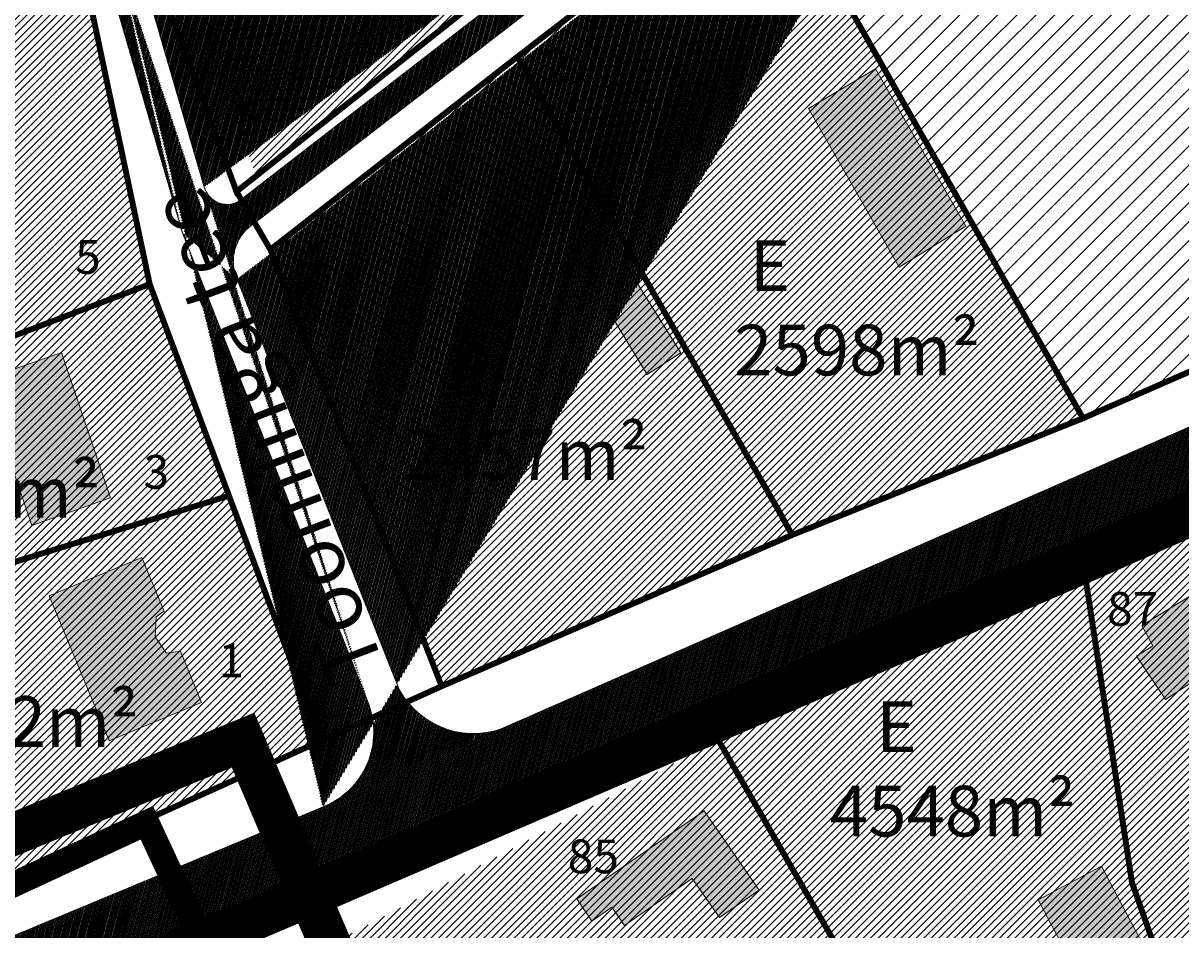
# Model space of a CAD drawing. Units: metres. Extents: x 546118 to 554382, y 6583510 to 6586566.
# Drawn here: x 551821 to 551958, y 6585838 to 6585945 of the extents above; entities that cross this region are included whole.
import ezdxf

# ---------------------------------------------------------------- set-up
doc = ezdxf.new("R2010")
doc.units = ezdxf.units.M
doc.header["$LTSCALE"] = 0.5
for name, pattern in [('CENTER', [2, 1.25, -0.25, 0.25, -0.25]), ('DASHDOT', [1, 0.5, -0.25, 0, -0.25]), ('DASHEDX2', [1.5, 1, -0.5]), ('KATASTRIPIIR', [0.02, 0.01, 0.01])]:
    doc.linetypes.add(name, pattern=pattern)
for name, color, linetype, lineweight in [('DP teks', 7, 'Continuous', 9), ('hoonestus', 40, 'Continuous', 0), ('MKhooned', 250, 'Continuous', 18)]:
    doc.layers.add(name, color=color, linetype=linetype, lineweight=lineweight)
for name, color, linetype in [('DP-naaber-ala-menetlet', 151, 'DASHEDX2'), ('K-vormistus', 7, 'Continuous'), ('KIRJANURK', 7, 'Continuous'), ('olemasolev katastripiir', 36, 'Continuous'), ('PIIR', 32, 'Continuous'), ('Pl_ala piir', 1, 'DASHDOT')]:
    doc.layers.add(name, color=color, linetype=linetype)
doc.styles.add('romans', font='romans.shx')
doc.styles.get("Standard").update_dxf_attribs({"font": 'arial.ttf'})
doc.styles.add('SWISL', font='swissl.ttf', dxfattribs={"width": 0.99})
pattern_1 = [(74.99999999999999, (0, 0), (-0.1533407249233896, 0.0410875234100252), [])]
pattern_2 = [(45, (0, 0), (-0.4490128060534576, 0.4490128060534577), [])]

msp = doc.modelspace()

# ---------------------------------------------------------------- hatches: boundary and pattern name
at = {"layer": 'hoonestus', "linetype": 'Continuous'}
h = msp.add_hatch(dxfattribs=at)
h.set_pattern_fill('ANSI31', color=256, scale=0.2, style=0)
h.set_pattern_definition(pattern_2)
h.paths.add_polyline_path([(551953.6679536148, 6586010.43822303), (551914.9379536151, 6586038.64822303), (551889.9579536136, 6586018.568223029), (551918.1579536143, 6585982.568223031)])
h.paths.add_polyline_path([(551889.9579536146, 6586018.568223031), (551867.217953615, 6586000.36822303), (551874.8079535802, 6585986.208223075), (551888.7979536146, 6585960.578223031), (551918.1579536144, 6585982.568223031)])
h.paths.add_polyline_path([(551874.8079536151, 6585986.208223031), (551837.8279536145, 6585956.658223031), (551848.8579536147, 6585926.828223031), (551889.6079536144, 6585959.138223032), (551888.7979536005, 6585960.578223034)])
h.paths.add_polyline_path([(551874.807953615, 6585986.208223031), (551867.2179536171, 6586000.368223028), (551853.1079536149, 6586019.158223032), (551825.7379536147, 6585999.07822303), (551830.5779536192, 6585982.43822308), (551837.8279536146, 6585956.658223031)])
h.paths.add_polyline_path([(551889.9579537372, 6586018.568223136), (551914.9379536158, 6586038.64822303), (551886.6079536136, 6586053.19822303), (551849.9179536147, 6586023.508223031), (551853.1079536073, 6586019.15822303), (551867.2179536149, 6586000.368223031)])
h = msp.add_hatch(dxfattribs=at)
h.set_pattern_fill('ANSI31', color=56, scale=0.5, style=0)
h.set_pattern_definition([(45, (0, 0), (-1.122532015133644, 1.122532015133644), [])])
h.paths.add_polyline_path([(552009.8079536089, 6585965.918223029), (551955.5779536141, 6586001.868223031), (551909.4179536144, 6585963.758223032), (551946.7879536139, 6585898.098223031), (552042.3279535972, 6585939.898223016), (552063.2879536197, 6585950.668223041), (552127.2979536144, 6585979.028223032), (552127.2179536147, 6585982.308223031), (552109.7779536068, 6585975.728223028), (552055.4879536135, 6585951.528223032), (552028.2579536146, 6585965.738223034), (551974.5379536126, 6585997.658223034), (551914.2079536145, 6586041.928223031), (551914.2779536145, 6586043.528223031), (551908.4579541883, 6586047.588223002), (551908.457720501, 6586047.588385267), (551914.2779536145, 6586043.528223031), (551914.2079536144, 6586041.928223029), (551974.5379536186, 6585997.658223029), (552028.2579536202, 6585965.738223025), (552055.487953615, 6585951.528223031), (552109.7779536177, 6585975.728223037), (552127.2179536143, 6585982.308223031), (552127.2990252886, 6585978.984284397), (552063.2879536235, 6585950.668223036), (552042.3279536153, 6585939.898223029)])
h = msp.add_hatch(dxfattribs=at)
h.set_pattern_fill('ANSI31', color=256, scale=0.2, style=0)
h.set_pattern_definition(pattern_2)
h.paths.add_polyline_path([(551739.7279536146, 6585976.528223031), (551731.8979536145, 6585980.758223031), (551734.9779536146, 6585996.55822303), (551732.9679536059, 6585996.268223024), (551696.0079536145, 6585990.358223031), (551668.2179536154, 6585985.91822303), (551698.6879536145, 6585955.258223031), (551726.4779536139, 6585927.33822303), (551775.3479536143, 6585944.638223031), (551771.047953615, 6585959.608223031)])
h.paths.add_polyline_path([(551786.3379536145, 6585914.01822303), (551775.3479536149, 6585944.638223031), (551726.477953615, 6585927.338223032), (551743.3979536142, 6585880.378223031), (551790.4279536358, 6585897.058223043), (551792.1679536144, 6585897.758223031)])
h.paths.add_polyline_path([(551827.7479536145, 6585954.178223031), (551797.1779536138, 6585961.198223029), (551779.0479536143, 6585958.418223032), (551771.0479536146, 6585959.60822303), (551775.3479536152, 6585944.638223037), (551786.3379536145, 6585914.01822303), (551792.1679536178, 6585897.758223022), (551792.3669545955, 6585897.265458698), (551795.5779536145, 6585898.488223031), (551836.2479536146, 6585913.97822303)])
h.paths.add_polyline_path([(551836.2479536142, 6585913.978223031), (551795.5779536553, 6585898.488223007), (551792.3578268646, 6585897.230361019), (551800.2679536145, 6585874.908223031), (551803.197953705, 6585875.818223298), (551845.6379536141, 6585888.918223032)])
h.paths.add_polyline_path([(551845.6379536144, 6585888.918223031), (551803.1979548242, 6585875.818223379), (551800.2679536147, 6585874.90822303), (551802.1679536147, 6585869.558223031), (551800.6579536139, 6585868.898223031), (551811.7979536147, 6585839.688223031), (551856.5179536146, 6585859.888223031)])
h.paths.add_polyline_path([(551800.6579536146, 6585868.89822303), (551753.5379536146, 6585852.22822303), (551765.4979536145, 6585820.30822303), (551811.7979536147, 6585839.68822303)])
h = msp.add_hatch(dxfattribs=at)
h.set_pattern_fill('ANSI31', color=256, scale=0.2, style=0)
h.set_pattern_definition(pattern_2)
h.paths.add_polyline_path([(551909.417953615, 6585963.758223031), (551879.8079536139, 6585940.918223031), (551910.6379536252, 6585887.338223035), (551912.3279536149, 6585884.268223031), (551946.7879536147, 6585898.09822303)])
h.paths.add_polyline_path([(551879.8079536138, 6585940.918223031), (551850.5379536146, 6585918.068223031), (551870.8279536146, 6585866.358223031), (551912.3279536148, 6585884.26822303), (551910.6379536295, 6585887.338223003)])
h = msp.add_hatch(dxfattribs=at)
h.set_pattern_fill('ANSI31', color=256, scale=0.2, style=0)
h.set_pattern_definition(pattern_2)
h.paths.add_polyline_path([(551919.3479536152, 6585832.598223028), (551903.5779536143, 6585859.99822303), (551859.1179536147, 6585836.51822303), (551889.9706014725, 6585771.568357265), (551908.997953581, 6585780.598222952), (551930.5179536141, 6585791.048223031), (551919.8779536141, 6585813.95822303), (551924.0779536142, 6585816.788223031), (551921.2979536147, 6585822.658223032)])
h.paths.add_polyline_path([(551955.1779536121, 6585835.738223037), (551952.5779536148, 6585843.11822303), (551947.1279536146, 6585878.838223029), (551903.5779536143, 6585859.998223031), (551919.3479536151, 6585832.59822303), (551921.2979536143, 6585822.658223029), (551924.0779536144, 6585816.788223031), (551919.8779536142, 6585813.958223032), (551930.5179536141, 6585791.048223031), (551908.9979536142, 6585780.598223031), (551915.5279536141, 6585759.53822303), (551973.4279536147, 6585774.638223032), (551963.7779536152, 6585804.428223027), (551959.1379536144, 6585825.728223031)])
h.paths.add_polyline_path([(551987.677953614, 6585896.68822303), (551947.1279536145, 6585878.838223032), (551952.5779536149, 6585843.118223029), (551955.1779536124, 6585835.738223033), (551959.1379536155, 6585825.728223029), (551963.7779536142, 6585804.428223032), (552015.0479536147, 6585825.128223031)])
at = {"layer": 'MKhooned', "linetype": 'Continuous'}
h = msp.add_hatch(color=2, dxfattribs=at)
h.dxf.hatch_style = 1
h.paths.add_polyline_path([(551924.9945872023, 6585915.983356264), (551932.9061463481, 6585920.867136753), (551922.2017439627, 6585939.472525829), (551914.2694116762, 6585934.779435804)])
h = msp.add_hatch(color=2, dxfattribs=at)
h.dxf.hatch_style = 1
h.paths.add_polyline_path([(551878.0085762062, 6585935.559726629), (551870.1957992977, 6585929.651581475), (551879.6609336218, 6585916.922143236), (551887.3636396904, 6585922.590617944)])
h.paths.add_polyline_path([(551889.8332589586, 6585920.73277979), (551886.1109646735, 6585918.118210931), (551895.1832151009, 6585903.27663031), (551899.1592001314, 6585905.830712874)])
h = msp.add_hatch(color=2, dxfattribs=at)
h.dxf.hatch_style = 1
h.paths.add_polyline_path([(551822.2687013128, 6585885.379047276), (551831.5992151105, 6585888.689504762), (551825.8007942346, 6585905.866567073), (551813.2211692847, 6585901.457670175), (551816.228050141, 6585892.550179509), (551819.4776596464, 6585893.647142614)])
h.paths.add_polyline_path([(551837.0118025816, 6585874.581034691), (551837.9490620943, 6585875.244467701), (551835.3301513294, 6585881.617634139), (551824.340287269, 6585877.06026731), (551831.4605736681, 6585859.890049823), (551842.395270551, 6585864.424539476), (551839.9003393883, 6585870.495999322), (551838.2421015489, 6585870.284364261), (551836.8987936894, 6585872.214058766)])
h = msp.add_hatch(color=2, dxfattribs=at)
h.dxf.hatch_style = 1
h.paths.add_polyline_path([(551997.1764301993, 6585827.961759169), (551990.9092430521, 6585840.504906813), (551975.2672759988, 6585832.689393699), (551981.22569058, 6585819.991967761)])
h.paths.add_polyline_path([(551988.4733923655, 6585850.350165179), (551985.6802428099, 6585855.79848095), (551977.2518060255, 6585851.09725001), (551980.1981367924, 6585845.771821687)])
h.paths.add_polyline_path([(551953.735405412, 6585873.538529213), (551955.062033492, 6585871.132231996), (551953.1048212702, 6585869.902689239), (551956.5424963284, 6585864.777856279), (551966.9475854278, 6585871.59186828), (551962.4731600125, 6585878.892545512)])
h = msp.add_hatch(color=2, dxfattribs=at)
h.dxf.hatch_style = 1
h.paths.add_polyline_path([(551910.4975789613, 6585831.864638643), (551902.1301261897, 6585826.732082012), (551907.6783568364, 6585817.686968386), (551915.9482918021, 6585822.501041382)])
h.paths.add_polyline_path([(551900.497650268, 6585843.582651713), (551903.741205919, 6585838.957648368), (551908.4257786587, 6585842.188793211), (551901.9307368895, 6585851.602259758), (551886.8173403615, 6585841.174417768), (551888.628387013, 6585838.549611391), (551890.9842944641, 6585840.175124929), (551892.459743967, 6585838.036709961)])
h = msp.add_hatch(color=2, dxfattribs=at)
h.dxf.hatch_style = 1
h.paths.add_polyline_path([(551953.7102617123, 6585836.098386176), (551948.9728897464, 6585845.04372994), (551941.4597903045, 6585841.064861422), (551950.1988676459, 6585824.563296517), (551955.5137320111, 6585827.377999911), (551951.5407587646, 6585834.879967608)])
h.paths.add_polyline_path([(551946.5759224627, 6585820.982642936), (551940.4360289255, 6585832.754724926), (551937.5261304475, 6585831.237026793), (551936.4523061645, 6585833.229476572), (551923.5136948075, 6585826.458139284), (551924.5536308436, 6585824.471038709), (551922.4461257863, 6585823.371840052), (551928.3573681547, 6585811.480501859)])
at = {"layer": 'PIIR', "linetype": 'KATASTRIPIIR', "ltscale": 0.5, "true_color": 0x9e9e9e}
h = msp.add_hatch(dxfattribs=at)
h.set_pattern_fill('ANSI31', color=253, scale=0.05, angle=30, style=0)
h.set_pattern_definition(pattern_1)
edge = h.paths.add_edge_path()
edge.add_line((552063.3825210261, 6585942.653483689), (552041.7348966912, 6585933.155670055))
edge.add_line((551916.7048846167, 6586157.079438079), (551919.9213479743, 6586158.100107842))
edge.add_line((551759.8036872781, 6586119.432106971), (551773.368279905, 6586122.10848133))
edge.add_arc((552039.9378983757, 6585940.062510688), 7.136781520473559, 284.5836935526687, 389.9559711564368)
edge.add_arc((552058.6479716841, 6585954.033884109), 12.32596735338663, 227.8705302965907, 292.588609955773)
edge.add_arc((551797.9098963772, 6586193.546664485), 83.33697143133585, 242.7899101789959, 263.3204763087186)
edge.add_arc((551797.9098963772, 6586193.546664485), 79.33697143133585, 246.6011491952728, 263.3204763087186)
edge.add_arc((551785.3242604483, 6586030.449936711), 80.37747676818114, 53.10472529499349, 87.93787552378315)
edge.add_arc((551785.395340557, 6586030.587790574), 84.2245612618677, 53.086216308038, 87.76377082839102)
edge.add_arc((551907.5589515242, 6586047.144920374), 1.940906049170724, 228.2799946665835, 351.9938861697395)
edge.add_arc((551918.9806505654, 6586044.699602216), 6.507902743352412, 177.7132432416402, 235.5076228732384)
edge.add_line((551855.5095046284, 6586078.230542912), (551833.5792219767, 6586094.73055167))
edge.add_line((551857.916846085, 6586081.425023639), (551835.9816723315, 6586097.928712437))
edge.add_line((551873.3928064677, 6586064.753794207), (551855.5095046285, 6586078.230542912))
edge.add_line((551875.7762347508, 6586067.966295787), (551857.916846085, 6586081.425023639))
edge.add_line((551891.1210132377, 6586051.80545625), (551873.3928064677, 6586064.753794207))
edge.add_line((551893.4802611504, 6586055.035618674), (551875.7762347508, 6586067.966295787))
edge.add_line((551910.1725779255, 6586038.136986846), (551891.1210132376, 6586051.80545625))
edge.add_line((551906.2672959982, 6586045.696216715), (551893.4802611504, 6586055.035618674))
edge.add_line((551909.4809399743, 6586046.87459337), (551916.7048846167, 6586157.079438079))
edge.add_line((551918.1897334311, 6586118.322505701), (551919.9213479743, 6586158.100107842))
edge.add_line((551912.4779304267, 6586044.959272999), (551918.1897334311, 6586118.322505701))
edge.add_line((551950.8892916013, 6586008.206090957), (551910.1725779255, 6586038.136986846))
edge.add_line((551961.8456315069, 6586005.116546094), (551915.2952474552, 6586039.335778764))
edge.add_line((552008.626576497, 6585970.783211177), (551950.8892916013, 6586008.206090957))
edge.add_line((552010.7653377998, 6585974.163403492), (551961.8456315069, 6586005.116546094))
edge.add_line((552029.1506072168, 6585957.991926708), (552008.6496665406, 6585970.768711294))
edge.add_line((552031.3972699789, 6585961.304981173), (552010.7653377998, 6585974.163403492))
edge.add_line((552040.9224893171, 6585949.328180775), (552029.1506072168, 6585957.991926708))
edge.add_line((552043.6119320727, 6585952.315362686), (552031.3972699789, 6585961.304981173))
edge.add_line((552046.1212727727, 6585943.626150897), (552040.9224893173, 6585949.328180779))
edge.add_line((552050.3796121961, 6585944.892565683), (552043.6119320727, 6585952.315362686))
h = msp.add_hatch(dxfattribs=at)
h.set_pattern_fill('ANSI31', color=253, scale=0.05, angle=30, style=0)
h.set_pattern_definition(pattern_1)
h.paths.add_polyline_path([(551877.7995860418, 6585853.5855602), (552241.5148236752, 6586013.164250685), (552238.7193626813, 6586019.590322562), (551857.0787759813, 6585852.198474454), (551439.2503266998, 6585678.441092916, -0.1038951738464968), (551394.4413131926, 6585667.351568644), (551381.957953617, 6585664.638223032), (551358.1879535919, 6585663.698223031), (551351.410937696, 6585663.707384257, 0.1956919985576465), (551443.6465160109, 6585669.45924903)])
h = msp.add_hatch(dxfattribs=at)
h.set_pattern_fill('ANSI31', color=253, scale=0.05, angle=30, style=0)
h.set_pattern_definition(pattern_1)
edge = h.paths.add_edge_path()
edge.add_line((551878.8260701876, 6585861.680036074), (551856.7832291342, 6585852.075568868))
edge.add_line((551822.1156206764, 6585996.239710232), (551818.6894564275, 6585993.698552157))
edge.add_line((552008.626576497, 6585970.783211177), (551950.889291608, 6586008.206090951))
edge.add_arc((551853.2821467697, 6585860.911300658), 9.504090382288291, 291.6155189345068, 381.7268984731041)
edge.add_arc((551874.6157963953, 6585870.833761545), 10.07556923382056, 209.3236709590366, 294.7001574813007)
edge.add_arc((551845.4011573922, 6585926.203648091), 2.776903305255841, 194.7621514967813, 307.2961856157139)
edge.add_arc((551851.4412269836, 6585916.699823746), 5.286809980351527, 125.924443964588, 203.7556366777639)
edge.add_line((551840.1332864943, 6585920.05812024), (551862.1110559766, 6585864.429552526))
edge.add_line((551846.6023586162, 6585914.570102476), (551865.8312399087, 6585865.899325131))
edge.add_line((551818.6894564275, 6585993.698552157), (551840.1332864943, 6585920.05812024))
edge.add_line((551822.1156206764, 6585996.239710232), (551842.7159143327, 6585925.496073588))
edge.add_arc((551949.2574900629, 6586006.364984256), 2.460172787751862, 305.9776268316214, 408.4489289267282)
edge.add_arc((551956.3179286849, 6585995.570119676), 7.046117481642535, 62.3397828593648, 121.4401453436807)
edge.add_line((551848.3393610036, 6585920.981037034), (551952.6426205374, 6586001.581765174))
edge.add_line((551847.0837815773, 6585923.994583172), (551950.8265035744, 6586004.470084062))
edge.add_line((552008.626576497, 6585970.783211177), (551959.5889278477, 6586001.810979877))
h = msp.add_hatch(dxfattribs=at)
h.set_pattern_fill('ANSI31', color=253, scale=0.05, angle=30, style=0)
h.set_pattern_definition([(74.99999999999999, (-1291.775517008267, 1166.95561162848), (-0.1533407249233896, 0.0410875234100252), [])])
h.paths.add_polyline_path([(551874.945576584, 6585701.716408183), (551857.1784075828, 6585664.388507722), (551848.0119929418, 6585617.929671123), (551866.7320112581, 6585532.339587379), (551861.2298743832, 6585504.460730264), (551860.0398362452, 6585498.570541512), (551854.5537077101, 6585470.791573213), (551859.098013678, 6585462.833868669), (551867.1163293434, 6585503.298986758), (551872.8601265451, 6585532.402316074), (551854.1400715963, 6585617.992567307), (551862.9193155203, 6585662.489077113), (551880.3608224733, 6585699.132778758), (551888.395204225, 6585715.932979375), (551885.853159039, 6585756.960922644), (551849.9317246304, 6585832.481556908, -0.4270757519318623), (551854.076091051, 6585843.524317032), (551833.9484120032, 6585834.988075895, -0.379584509767339), (551844.159404974, 6585830.649090565), (551879.9363554226, 6585755.432456234), (551882.3103704846, 6585717.116475144)])

# ---------------------------------------------------------------- linework, layer by layer
at = {"layer": 'DP-naaber-ala-menetlet', "color": 112, "ltscale": 16, "const_width": 5}
msp.add_lwpolyline([(553051.4846525243, 6585816.621019301), (553004.2428284164, 6585811.620211063), (552899.8178982311, 6585822.268011385), (552822.7018549778, 6585854.727848873), (552687.755060002, 6585924.995550619), (552695.3879536145, 6585944.498223031), (552632.7786364554, 6585980.509769447), (552553.7097991796, 6586027.177315956), (552445.471990831, 6586067.747182817), (552375.0732928871, 6586070.224794581), (552340.566322046, 6586064.581891186), (552244.0579536145, 6586026.958223031), (552032.0425510627, 6585932.425393851), (552039.9881516373, 6585921.917219206), (551426.6679536145, 6585655.68822303), (551250.9602898571, 6585655.137690276), (551147.2079536145, 6585662.43822303)], dxfattribs=at)
at = {"layer": 'DP-naaber-ala-menetlet', "color": 1, "linetype": 'CENTER', "ltscale": 20, "const_width": 5}
msp.add_lwpolyline([(551860.5192797023, 6585663.493800391), (551884.8979321077, 6585714.990564957), (551882.8013252541, 6585776.648878023), (551847.306292975, 6585859.97804806), (551382.7027064924, 6585669.283566715), (551288.258106868, 6585672.437606147), (551307.7931517872, 6586052.03536721)], dxfattribs=at)
at = {"layer": 'MKhooned', "linetype": 'Continuous'}
for p, q in [((551857.0787760152, 6585852.198474459), (552301.3861690658, 6586047.076687749)), ((551862.5118714025, 6585846.878133014), (552304.0437581233, 6586040.598585138)), ((551847.0837815773, 6585923.994583172), (551950.8265035744, 6586004.470084062)), ((551848.3393610036, 6585920.981037034), (551952.6426205374, 6586001.581765174)), ((551822.1156206764, 6585996.239710232), (551842.755835181, 6585925.358981077)), ((551818.6894564275, 6585993.698552157), (551840.1332864943, 6585920.05812024)), ((551840.1332864943, 6585920.05812024), (551862.1110559766, 6585864.429552526)), ((551846.4533753578, 6585914.947198308), (551865.8312399087, 6585865.899325131)), ((551443.6465159882, 6585669.45924902), (551877.7995859893, 6585853.585560204)), ((551439.2503267105, 6585678.44109292), (551857.0787760152, 6585852.198474459))]:
    msp.add_line(p, q, dxfattribs=at)
at = {"layer": 'MKhooned', "linetype": 'Continuous', "flags": 128}
for points in [[(551922.2017439625, 6585939.47252583), (551922.2017439625, 6585939.47252583), (551932.9061463478, 6585920.867136754), (551932.9061463478, 6585920.867136754), (551932.9061463478, 6585920.867136754), (551924.9945872023, 6585915.983356264), (551914.2694116759, 6585934.779435805), (551922.2017439625, 6585939.47252583), (551922.2017439625, 6585939.47252583)], [(551878.0085762066, 6585935.559726629), (551878.0085762066, 6585935.559726629), (551887.3636396897, 6585922.590617944), (551887.3636396897, 6585922.590617944), (551887.3636396897, 6585922.590617944), (551879.6609336219, 6585916.922143236), (551870.1957992979, 6585929.651581475), (551878.0085762066, 6585935.559726629), (551878.0085762066, 6585935.559726629)], [(551889.8332589592, 6585920.73277979), (551889.8332589592, 6585920.73277979), (551899.1592001312, 6585905.830712874), (551899.1592001312, 6585905.830712874), (551899.1592001312, 6585905.830712874), (551895.183215101, 6585903.276630309), (551886.1109646733, 6585918.11821093), (551889.8332589592, 6585920.73277979), (551889.8332589592, 6585920.73277979)], [(551819.4776596467, 6585893.647142614), (551816.2280501409, 6585892.550179509), (551813.2211692845, 6585901.457670175), (551825.8007942345, 6585905.866567073), (551825.8007942345, 6585905.866567073), (551825.8007942345, 6585905.866567073), (551831.5992151103, 6585888.689504762), (551822.2687013128, 6585885.379047277), (551819.4776596467, 6585893.647142614)], [(551836.8987936894, 6585872.214058766), (551836.8987936894, 6585872.214058766), (551838.2421015492, 6585870.284364261), (551839.9003393882, 6585870.495999321), (551842.3952705506, 6585864.424539476), (551831.4605736682, 6585859.890049823), (551831.4605736682, 6585859.890049823), (551831.4605736682, 6585859.890049823), (551831.4605736682, 6585859.890049823), (551824.3402872685, 6585877.06026731), (551835.3301513293, 6585881.617634139), (551837.9490620947, 6585875.244467701), (551837.0118025816, 6585874.581034691), (551836.8987936894, 6585872.214058766), (551836.8987936894, 6585872.214058766)], [(551966.9475854276, 6585871.59186828), (551966.9475854276, 6585871.59186828), (551956.5424963285, 6585864.777856279), (551953.1048212706, 6585869.902689238), (551955.0620334917, 6585871.132231996), (551953.7354054125, 6585873.538529214), (551962.4731600126, 6585878.892545513), (551966.9475854276, 6585871.59186828), (551966.9475854276, 6585871.59186828)], [(551890.9842944643, 6585840.175124928), (551888.6283870126, 6585838.549611391), (551886.8173403614, 6585841.174417768), (551901.9307368894, 6585851.602259758), (551908.425778659, 6585842.18879321), (551903.7412059188, 6585838.957648368), (551900.497650268, 6585843.582651714), (551892.4597439666, 6585838.036709961), (551890.9842944643, 6585840.175124928)], [(551953.7102617127, 6585836.098386176), (551953.7102617127, 6585836.098386176), (551951.5407587648, 6585834.879967608), (551955.5137320114, 6585827.377999911), (551950.1988676452, 6585824.563296516), (551941.4597903043, 6585841.064861423), (551948.9728897467, 6585845.04372994), (551953.7102617127, 6585836.098386176), (551953.7102617127, 6585836.098386176)]]:
    msp.add_lwpolyline(points, dxfattribs=at)
at = {"layer": 'MKhooned', "linetype": 'Continuous'}
for centre, radius, start, end in [((551845.4011573922, 6585926.203648091), 2.776903305255841, 194.7621514967842, 307.2961856157124), ((551851.4412269836, 6585916.699823746), 5.286809980351527, 125.9244439645885, 203.7556366777663), ((551874.6157963953, 6585870.833761545), 10.07556923382056, 209.3236709590346, 294.7001574812995), ((551853.2821467697, 6585860.911300658), 9.504090382288291, 291.6155189345068, 21.72689847310222), ((551857.2890535253, 6585836.019412918), 8.163743847868018, 113.1764960944643, 205.1951428471794)]:
    msp.add_arc(centre, radius, start, end, dxfattribs=at)
at = {"layer": 'olemasolev katastripiir', "const_width": 0.7, "flags": 128}
for points in [[(551260.5079536145, 6585673.388223031), (551287.4779536146, 6585666.39822303), (551303.7379536146, 6585663.878223031), (551358.1879536145, 6585663.698223031), (551381.9579536145, 6585664.638223031), (551407.3079536145, 6585670.14822303), (551441.7179536145, 6585681.578223031), (551491.8279536145, 6585702.738223031), (551533.3479536145, 6585719.43822303), (551616.0579536145, 6585756.118223031), (551662.5879536145, 6585776.51822303), (551710.1779536145, 6585796.378223031), (551757.4279536145, 6585816.788223031), (551765.4979536145, 6585820.308223031), (551811.7979536145, 6585839.68822303), (551870.8279536145, 6585866.358223031), (551912.3279536145, 6585884.26822303), (551946.7879536145, 6585898.098223031), (552042.3279536145, 6585939.89822303), (552063.2879536145, 6585950.668223031), (552173.1979536145, 6585999.288223031), (552208.9979536145, 6586009.738223031), (552245.6579536145, 6586025.128223031), (552343.3479536145, 6586065.738223031)], [(552350.4079536145, 6586044.89822303), (552251.9679536145, 6586009.208223031), (552214.8679536146, 6585994.208223031), (552206.0279536145, 6585989.738223031), (552078.7179536145, 6585934.828223031), (552062.3979536145, 6585928.43822303), (552027.5079536145, 6585913.18822303), (551987.6779536145, 6585896.68822303), (551947.1279536145, 6585878.838223031), (551903.5779536145, 6585859.998223031), (551857.4279536145, 6585840.158223031), (551581.1379536145, 6585722.858223031), (551530.7379536146, 6585697.848223031), (551464.7279536146, 6585670.968223031), (551419.0579536145, 6585654.778223031), (551382.0579536145, 6585648.948223031), (551362.0479536145, 6585647.568223031), (551296.5379536145, 6585648.588223031), (551282.4379536145, 6585650.43822303), (551218.2079536145, 6585653.428223031)]]:
    msp.add_lwpolyline(points, dxfattribs=at)
for points in [[(551846.5279536145, 6585924.948223031), (551887.2779536145, 6585957.258223031), (551886.4679536145, 6585958.698223031), (551915.8279536145, 6585980.68822303), (551951.3379536145, 6586008.558223031), (551955.5779536145, 6586001.868223031), (551909.4179536145, 6585963.758223031), (551879.8079536145, 6585940.918223031), (551850.5379536145, 6585918.068223031), (551846.5279536145, 6585924.948223031)], [(551909.4179536145, 6585963.758223031), (551955.5779536145, 6586001.868223031), (552009.8079536145, 6585965.918223031), (552042.3279536145, 6585939.89822303), (551946.7879536145, 6585898.098223031), (551909.4179536145, 6585963.758223031)], [(551856.5179536145, 6585859.888223031), (551845.6379536145, 6585888.918223031), (551836.2479536145, 6585913.97822303), (551827.7479536145, 6585954.178223031), (551818.4379536145, 6585986.538223031), (551816.7879536145, 6585992.288223031), (551823.4079536145, 6585997.198223031), (551828.2479536145, 6585980.558223031), (551835.4979536145, 6585954.778223031), (551846.5279536145, 6585924.948223031), (551850.5379536145, 6585918.068223031), (551870.8279536145, 6585866.358223031), (551856.5179536145, 6585859.888223031)], [(551835.4979536145, 6585954.778223031), (551872.4779536146, 6585984.328223031), (551886.4679536145, 6585958.698223031), (551887.2779536145, 6585957.258223031), (551846.5279536145, 6585924.948223031), (551835.4979536145, 6585954.778223031)], [(551909.4179536145, 6585963.758223031), (551946.7879536145, 6585898.098223031), (551912.3279536145, 6585884.26822303), (551910.6379536145, 6585887.338223031), (551879.8079536145, 6585940.918223031), (551909.4179536145, 6585963.758223031)], [(551771.0479536145, 6585959.608223031), (551779.0479536145, 6585958.418223031), (551797.1779536145, 6585961.198223031), (551827.7479536145, 6585954.178223031), (551836.2479536145, 6585913.97822303), (551795.5779536145, 6585898.488223031), (551792.3779536145, 6585897.238223031), (551792.1679536145, 6585897.758223031), (551786.3379536145, 6585914.01822303), (551775.3479536145, 6585944.638223031), (551771.0479536145, 6585959.608223031)], [(551879.8079536145, 6585940.918223031), (551910.6379536145, 6585887.338223031), (551912.3279536145, 6585884.26822303), (551870.8279536145, 6585866.358223031), (551850.5379536145, 6585918.068223031), (551879.8079536145, 6585940.918223031)], [(551792.3479536145, 6585897.258223031), (551795.5779536145, 6585898.488223031), (551836.2479536145, 6585913.97822303), (551845.6379536145, 6585888.918223031), (551803.1979536145, 6585875.818223031), (551800.2679536145, 6585874.908223031), (551792.3479536145, 6585897.258223031)], [(551987.6779536145, 6585896.68822303), (552015.0479536145, 6585825.128223031), (551963.7779536145, 6585804.428223031), (551959.1379536145, 6585825.72822303), (551955.1779536145, 6585835.738223031), (551952.5779536145, 6585843.118223031), (551947.1279536145, 6585878.838223031), (551987.6779536145, 6585896.68822303)], [(551800.2679536145, 6585874.908223031), (551803.1979536145, 6585875.818223031), (551845.6379536145, 6585888.918223031), (551856.5179536145, 6585859.888223031), (551811.7979536145, 6585839.68822303), (551800.6579536145, 6585868.89822303), (551802.1679536145, 6585869.558223031), (551800.2679536145, 6585874.908223031)], [(551908.9979536145, 6585780.598223031), (551930.5179536145, 6585791.048223031), (551919.8779536145, 6585813.958223031), (551924.0779536145, 6585816.788223031), (551921.2979536145, 6585822.658223031), (551919.3479536145, 6585832.598223031), (551903.5779536145, 6585859.998223031), (551947.1279536145, 6585878.838223031), (551952.5779536145, 6585843.118223031), (551955.1779536145, 6585835.738223031), (551959.1379536145, 6585825.72822303), (551963.7779536145, 6585804.428223031), (551973.4279536145, 6585774.638223031), (551915.5279536145, 6585759.538223031), (551908.9979536145, 6585780.598223031)], [(551857.4279536145, 6585840.158223031), (551903.5779536145, 6585859.998223031), (551919.3479536145, 6585832.598223031), (551921.2979536145, 6585822.658223031), (551924.0779536145, 6585816.788223031), (551919.8779536145, 6585813.958223031), (551930.5179536145, 6585791.048223031), (551908.9979536145, 6585780.598223031), (551889.9279536145, 6585771.658223031), (551857.4279536145, 6585840.158223031)], [(551766.5979536145, 6585801.548223031), (551771.2179536145, 6585803.51822303), (551857.4279536145, 6585840.158223031), (551859.1179536146, 6585836.51822303), (551841.6179536146, 6585829.058223031), (551823.2979536145, 6585821.26822303), (551821.4479536145, 6585820.47822303), (551772.5279536145, 6585799.748223031), (551767.9579536145, 6585797.818223031), (551766.5979536145, 6585801.548223031)]]:
    msp.add_lwpolyline(points, close=True, dxfattribs=at)
at = {"layer": 'Pl_ala piir', "color": 174, "linetype": 'CENTER', "ltscale": 10, "const_width": 3, "flags": 128}
msp.add_lwpolyline([(551636.9694509555, 6585737.862776143), (551591.4173753748, 6585719.331807865), (551582.6620734662, 6585739.156998451), (551707.2788028314, 6585793.031711601), (551726.2783440345, 6585801.038676116), (551758.7516198752, 6585817.087032735), (551750.0728981406, 6585839.23736064), (551755.6019867132, 6585841.763963107), (551768.7803406795, 6585822.233319666), (551816.2698946658, 6585841.082424364), (551835.905051314, 6585850.191071711), (551879.9363554227, 6585755.432456236), (551882.3103704847, 6585717.116475145), (551874.9455765487, 6585701.716408167), (551857.178407583, 6585664.388507725), (551848.0119929417, 6585617.929671123), (551866.7320112581, 6585532.339587379), (551861.2298743789, 6585504.460730255), (551860.0398362395, 6585498.570541481), (551853.9478449563, 6585467.723791968), (551721.1071513485, 6585452.107658045), (551658.754484237, 6585631.058778614), (551673.094067911, 6585632.39873971), (551660.3851026803, 6585668.860824639), (551645.9350813814, 6585710.320885747)], close=True, dxfattribs=at)

# ---------------------------------------------------------------- texts
at = {"layer": 'DP teks', "color": 0, "linetype": 'CENTER', "char_height": 6, "attachment_point": 1, "style": 'romans'}
for s, insert in [(' E\\P2598m²', (551905.4571323383, 6585919.180668103)), ('   E\\P2457m²', (551866.1458388516, 6585906.789179647)), (' E\\P1191m²', (551801.2775887459, 6585902.314514297)), (' E\\P1662m²', (551805.8042042026, 6585875.1702881)), ('   E\\P4548m²', (551916.7865042503, 6585864.572931075))]:
    msp.add_mtext_dynamic_manual_height_columns(s, width=14.76609548041597, gutter_width=12.5, heights=[0], dxfattribs=dict(at, insert=insert))
at = {"layer": 'K-vormistus', "style": 'SWISL'}
msp.add_text('Toominga tee', height=6.999999999999999, rotation=110.7446967088098, dxfattribs=at).set_placement((551864.1949854968, 6585868.42596514))
at = {"layer": 'KIRJANURK', "lineweight": 30, "char_height": 0.9342956390625003, "width": 19.8460221834525, "attachment_point": 1}
for s, insert in [('{\\fTimes New Roman|b0|i0|c0|p18;\\P\\H4.281x;        \\f@Arial Unicode MS|b0|i0|c186|p34;2}', (551873.0170980945, 6585943.417228355)), ('{\\fTimes New Roman|b0|i0|c0|p18;\\P\\H4.281x;        \\f@Arial Unicode MS|b0|i0|c186|p34;5}', (551836.6899659632, 6585937.124789625)), ('{\\fTimes New Roman|b0|i0|c0|p18;\\P\\H4.281x;        \\f@Arial Unicode MS|b0|i0|c186|p34;5}', (551817.6429209997, 6585920.752249845)), ('{\\fTimes New Roman|b0|i0|c0|p18;\\P\\H4.281x;        \\f@Arial Unicode MS|b0|i0|c186|p34;4}', (551844.2583665497, 6585920.600478081)), ('{\\fTimes New Roman|b0|i0|c0|p18;\\P\\H4.281x;        \\f@Arial Unicode MS|b0|i0|c186|p34;3}', (551825.7361178347, 6585895.30993922)), ('{\\fTimes New Roman|b0|i0|c0|p18;\\P\\H4.281x;          \\f@Arial Unicode MS|b0|i0|c186|p34;87}', (551937.4132082675, 6585879.072134545)), ('{\\fTimes New Roman|b0|i0|c0|p18;\\P\\H4.281x;        \\f@Arial Unicode MS|b0|i0|c186|p34;1}', (551834.6102082029, 6585872.979724418)), ('{\\fTimes New Roman|b0|i0|c0|p18;\\P\\H4.281x;          \\f@Arial Unicode MS|b0|i0|c186|p34;85}', (551873.5374093441, 6585849.761326452))]:
    msp.add_mtext(s, dxfattribs=dict(at, insert=insert))

doc.saveas('drawing.dxf')
